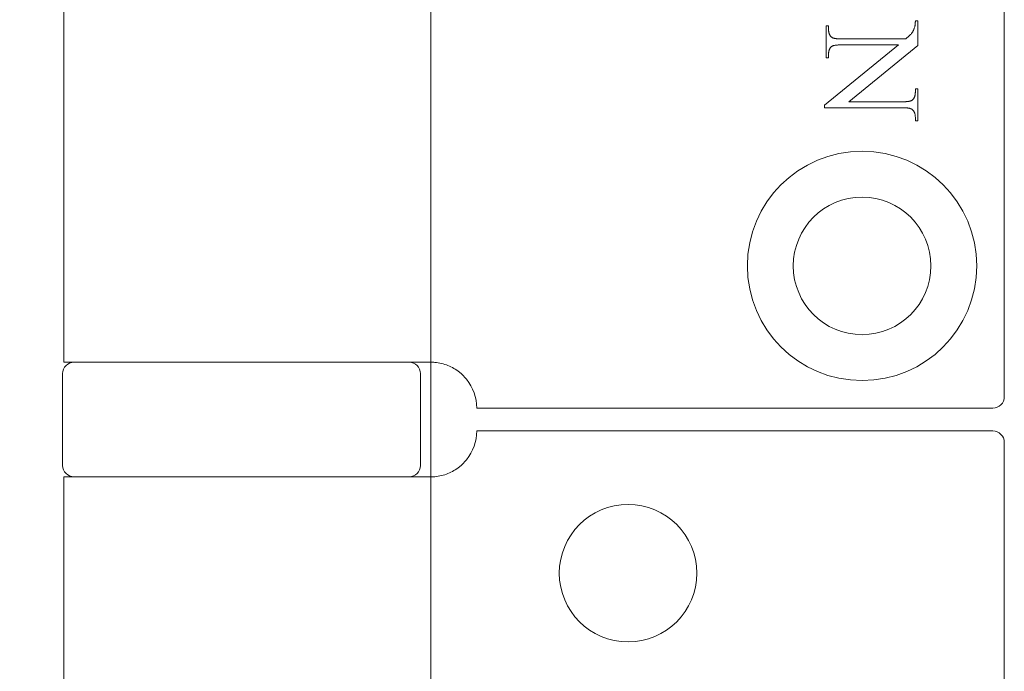
# Model space of a CAD drawing. Units: millimetres. Extents: x 25 to 2948, y 25 to 2078.
# Drawn here: x 473 to 516, y 1322 to 1350 of the extents above; entities that cross this region are included whole.
import ezdxf

# ---------------------------------------------------------------- set-up
doc = ezdxf.new("R2010")
doc.units = ezdxf.units.MM
doc.header["$LTSCALE"] = 2.5
doc.layers.add('Dimensions(ISO)', color=7, linetype='Continuous', lineweight=25)
doc.layers.add('Visible Edges(ISO)', color=7, linetype='Continuous', lineweight=18)
doc.styles.add('Current-BSI', font='arial.ttf')
doc.dimstyles.new('DEFAULT-ISO', dxfattribs={"dimscale": 2.5, "dimtxt": 10, "dimasz": 2.5, "dimexe": 3.175, "dimexo": 0, "dimgap": 0.762, "dimtad": 1, "dimdec": 0, "dimrnd": 1e-08, "dimzin": 0, "dimdsep": 46, "dimtxsty": 'Current-BSI', "dimcen": 0.09, "dimdle": 10, "dimclrd": 7, "dimclre": 7, "dimclrt": 7, "dimazin": 0, "dimtfac": 0.35, "dimtmove": 0, "dimatfit": 3, "dimfxl": 1, "dimtolj": 1, "dimtzin": 0, "dimlwd": 25, "dimlwe": 25, "dimarcsym": 0})

# ---------------------------------------------------------------- blocks, each defined once
blk = doc.blocks.new('*D12')
at = {"layer": 'Defpoints', "color": 0, "linetype": 'Continuous'}
for p in [(241.12, 1581.204), (491.12, 1581.204), (491.12, 581.204)]:
    blk.add_point(p, dxfattribs=at)
at = {"layer": 'Dimensions(ISO)', "color": 7, "linetype": 'Continuous', "lineweight": 25}
for p, q in [((491.12, 1581.204), (233.183, 1581.204)), ((241.12, 587.454), (241.12, 1574.954)), ((491.12, 581.204), (233.183, 581.204))]:
    blk.add_line(p, q, dxfattribs=at)
at = {"layer": 'Dimensions(ISO)', "color": 7, "linetype": 'Continuous'}
for points in [[(240.079, 1574.954), (242.162, 1574.954), (241.12, 1581.204)], [(240.079, 587.454), (242.162, 587.454), (241.12, 581.204)]]:
    blk.add_solid(points, dxfattribs=at)
at = {"layer": 'Dimensions(ISO)', "color": 7, "linetype": 'Continuous', "lineweight": 25, "insert": (213.702, 949.962), "char_height": 25, "attachment_point": 1, "rotation": 90, "style": 'Current-BSI'}
blk.add_mtext('\\A1; \\fArial|b0|i0;\\H24.9682;DH = 3000 MAX', dxfattribs=at)

msp = doc.modelspace()

# ---------------------------------------------------------------- linework, layer by layer
at = {"layer": 'Visible Edges(ISO)'}
for p, q in [((491.12, 581.204), (491.12, 1581.204)), ((491.12, 1335.204), (491.12, 1330.204)), ((491.12, 1330.204), (491.12, 1335.204)), ((491.12, 1335.204), (491.12, 1330.204)), ((491.12, 1330.204), (491.12, 1335.204)), ((491.12, 1335.204), (491.12, 1330.204)), ((491.12, 1330.204), (491.12, 1335.204)), ((491.12, 1335.204), (491.12, 1330.204))]:
    msp.add_line(p, q, dxfattribs=at)
at = {"layer": 'Visible Edges(ISO)', "color": 5}
for p, q in [((516.12, 1382.704), (516.12, 1333.704)), ((475.12, 1381.204), (475.12, 1335.204)), ((512.236, 1349.937), (512.237, 1349.948)), ((512.237, 1349.959), (512.238, 1349.97)), ((512.237, 1349.948), (512.237, 1349.959)), ((512.238, 1349.97), (512.239, 1349.982)), ((512.239, 1349.982), (512.24, 1349.994)), ((512.24, 1350.007), (512.241, 1350.019)), ((512.24, 1349.994), (512.24, 1350.007)), ((512.241, 1350.032), (512.242, 1350.046)), ((512.241, 1350.019), (512.241, 1350.032)), ((512.242, 1350.088), (512.35, 1350.088)), ((512.242, 1350.073), (512.242, 1350.088)), ((512.242, 1350.059), (512.242, 1350.073)), ((512.242, 1350.046), (512.242, 1350.059)), ((512.35, 1350.088), (512.35, 1349.009)), ((508.35, 1349.866), (508.458, 1349.866)), ((508.35, 1348.477), (508.35, 1349.866)), ((508.458, 1349.866), (508.458, 1349.728)), ((508.458, 1349.728), (508.458, 1349.707)), ((508.458, 1349.707), (508.459, 1349.686)), ((508.459, 1349.686), (508.46, 1349.666)), ((508.46, 1349.666), (508.462, 1349.646)), ((508.462, 1349.646), (508.464, 1349.627)), ((508.464, 1349.627), (508.467, 1349.609)), ((508.467, 1349.609), (508.471, 1349.591)), ((508.471, 1349.591), (508.475, 1349.573)), ((508.475, 1349.573), (508.479, 1349.556)), ((508.479, 1349.556), (508.484, 1349.54)), ((508.484, 1349.54), (508.49, 1349.524)), ((508.49, 1349.524), (508.496, 1349.508)), ((512.054, 1349.513), (512.069, 1349.531)), ((512.069, 1349.531), (512.083, 1349.548)), ((512.083, 1349.548), (512.095, 1349.563)), ((512.095, 1349.563), (512.106, 1349.579)), ((512.106, 1349.579), (512.116, 1349.596)), ((512.116, 1349.596), (512.127, 1349.614)), ((512.127, 1349.614), (512.137, 1349.633)), ((512.137, 1349.633), (512.148, 1349.653)), ((512.148, 1349.653), (512.158, 1349.675)), ((512.158, 1349.675), (512.168, 1349.698)), ((512.168, 1349.698), (512.178, 1349.722)), ((512.178, 1349.722), (512.188, 1349.747)), ((512.188, 1349.747), (512.197, 1349.773)), ((512.197, 1349.773), (512.207, 1349.801)), ((512.207, 1349.801), (512.216, 1349.83)), ((512.216, 1349.83), (512.218, 1349.837)), ((512.218, 1349.837), (512.22, 1349.844)), ((512.22, 1349.844), (512.222, 1349.852)), ((512.222, 1349.852), (512.224, 1349.86)), ((512.224, 1349.86), (512.226, 1349.869)), ((512.226, 1349.869), (512.227, 1349.878)), ((512.227, 1349.878), (512.229, 1349.887)), ((512.229, 1349.887), (512.23, 1349.896)), ((512.23, 1349.896), (512.232, 1349.906)), ((512.232, 1349.906), (512.233, 1349.916)), ((512.233, 1349.916), (512.234, 1349.926)), ((512.234, 1349.926), (512.236, 1349.937)), ((508.496, 1349.508), (508.503, 1349.494)), ((508.503, 1349.494), (508.51, 1349.479)), ((508.51, 1349.479), (508.518, 1349.466)), ((508.518, 1349.466), (508.526, 1349.452)), ((508.526, 1349.452), (508.535, 1349.44)), ((508.535, 1349.44), (508.544, 1349.427)), ((508.544, 1349.427), (508.554, 1349.416)), ((508.554, 1349.416), (508.564, 1349.405)), ((508.564, 1349.405), (508.575, 1349.394)), ((508.575, 1349.394), (508.587, 1349.384)), ((508.587, 1349.384), (508.599, 1349.374)), ((508.599, 1349.374), (508.611, 1349.366)), ((508.611, 1349.366), (508.62, 1349.36)), ((508.62, 1349.36), (508.629, 1349.355)), ((508.629, 1349.355), (508.639, 1349.35)), ((508.639, 1349.35), (508.65, 1349.346)), ((508.65, 1349.346), (508.661, 1349.341)), ((508.661, 1349.341), (508.674, 1349.337)), ((508.674, 1349.337), (508.687, 1349.333)), ((508.687, 1349.333), (508.701, 1349.329)), ((508.701, 1349.329), (508.716, 1349.326)), ((508.716, 1349.326), (508.732, 1349.322)), ((508.732, 1349.322), (508.749, 1349.319)), ((508.749, 1349.319), (508.767, 1349.316)), ((508.767, 1349.316), (508.785, 1349.314)), ((508.785, 1349.314), (508.804, 1349.311)), ((508.804, 1349.311), (508.824, 1349.309)), ((508.824, 1349.309), (508.845, 1349.307)), ((508.845, 1349.307), (508.867, 1349.306)), ((508.867, 1349.306), (508.89, 1349.304)), ((508.89, 1349.304), (508.913, 1349.303)), ((508.913, 1349.303), (508.937, 1349.302)), ((508.937, 1349.302), (508.962, 1349.301)), ((508.962, 1349.301), (508.988, 1349.301)), ((508.988, 1349.301), (509.015, 1349.3)), ((509.015, 1349.3), (509.043, 1349.3)), ((509.043, 1349.3), (511.824, 1349.3)), ((511.824, 1349.3), (511.857, 1349.328)), ((511.857, 1349.328), (511.888, 1349.356)), ((511.888, 1349.356), (511.918, 1349.382)), ((511.918, 1349.382), (511.945, 1349.406)), ((511.945, 1349.406), (511.971, 1349.43)), ((511.971, 1349.43), (511.994, 1349.453)), ((511.994, 1349.453), (512.016, 1349.474)), ((512.016, 1349.474), (512.036, 1349.494)), ((512.036, 1349.494), (512.054, 1349.513)), ((508.285, 1346.405), (511.507, 1349.042)), ((508.46, 1348.673), (508.459, 1348.655)), ((508.461, 1348.691), (508.46, 1348.673)), ((508.463, 1348.709), (508.461, 1348.691)), ((508.465, 1348.726), (508.463, 1348.709)), ((508.468, 1348.742), (508.465, 1348.726)), ((508.472, 1348.759), (508.468, 1348.742)), ((508.475, 1348.775), (508.472, 1348.759)), ((508.479, 1348.79), (508.475, 1348.775)), ((508.484, 1348.805), (508.479, 1348.79)), ((508.489, 1348.82), (508.484, 1348.805)), ((508.494, 1348.834), (508.489, 1348.82)), ((508.5, 1348.848), (508.494, 1348.834)), ((508.506, 1348.861), (508.5, 1348.848)), ((508.513, 1348.874), (508.506, 1348.861)), ((508.52, 1348.887), (508.513, 1348.874)), ((508.528, 1348.899), (508.52, 1348.887)), ((508.536, 1348.911), (508.528, 1348.899)), ((508.544, 1348.922), (508.536, 1348.911)), ((508.553, 1348.933), (508.544, 1348.922)), ((508.562, 1348.944), (508.553, 1348.933)), ((508.572, 1348.954), (508.562, 1348.944)), ((508.582, 1348.964), (508.572, 1348.954)), ((508.59, 1348.97), (508.582, 1348.964)), ((508.599, 1348.976), (508.59, 1348.97)), ((508.609, 1348.982), (508.599, 1348.976)), ((508.62, 1348.988), (508.609, 1348.982)), ((508.632, 1348.993), (508.62, 1348.988)), ((508.645, 1348.998), (508.632, 1348.993)), ((508.659, 1349.003), (508.645, 1348.998)), ((508.674, 1349.007), (508.659, 1349.003)), ((508.69, 1349.011), (508.674, 1349.007)), ((508.706, 1349.015), (508.69, 1349.011)), ((508.724, 1349.019), (508.706, 1349.015)), ((508.743, 1349.022), (508.724, 1349.019)), ((508.763, 1349.026), (508.743, 1349.022)), ((508.783, 1349.028), (508.763, 1349.026)), ((508.805, 1349.031), (508.783, 1349.028)), ((508.827, 1349.033), (508.805, 1349.031)), ((508.851, 1349.035), (508.827, 1349.033)), ((508.875, 1349.037), (508.851, 1349.035)), ((508.901, 1349.039), (508.875, 1349.037)), ((508.927, 1349.04), (508.901, 1349.039)), ((508.955, 1349.041), (508.927, 1349.04)), ((508.983, 1349.041), (508.955, 1349.041)), ((509.012, 1349.042), (508.983, 1349.041)), ((509.043, 1349.042), (509.012, 1349.042)), ((511.507, 1349.042), (509.043, 1349.042)), ((512.35, 1349.009), (509.347, 1346.558)), ((508.458, 1348.477), (508.35, 1348.477)), ((508.459, 1348.655), (508.458, 1348.636)), ((508.458, 1348.636), (508.458, 1348.617)), ((508.458, 1348.617), (508.458, 1348.477)), ((512.24, 1346.93), (512.241, 1346.948)), ((512.241, 1346.948), (512.242, 1346.967)), ((512.242, 1347.124), (512.35, 1347.124)), ((512.242, 1346.986), (512.242, 1347.124)), ((512.242, 1346.967), (512.242, 1346.986)), ((512.35, 1347.124), (512.35, 1345.735)), ((509.347, 1346.558), (511.657, 1346.558)), ((511.657, 1346.558), (511.687, 1346.558)), ((511.687, 1346.558), (511.717, 1346.559)), ((511.717, 1346.559), (511.745, 1346.56)), ((511.745, 1346.56), (511.772, 1346.561)), ((511.772, 1346.561), (511.799, 1346.562)), ((511.799, 1346.562), (511.824, 1346.563)), ((511.824, 1346.563), (511.849, 1346.565)), ((511.849, 1346.565), (511.872, 1346.567)), ((511.872, 1346.567), (511.895, 1346.57)), ((511.895, 1346.57), (511.917, 1346.573)), ((511.917, 1346.573), (511.937, 1346.575)), ((511.937, 1346.575), (511.957, 1346.579)), ((511.957, 1346.579), (511.976, 1346.582)), ((511.976, 1346.582), (511.993, 1346.586)), ((511.993, 1346.586), (512.01, 1346.59)), ((512.01, 1346.59), (512.026, 1346.595)), ((512.026, 1346.595), (512.041, 1346.599)), ((512.041, 1346.599), (512.055, 1346.604)), ((512.055, 1346.604), (512.068, 1346.61)), ((512.068, 1346.61), (512.08, 1346.615)), ((512.08, 1346.615), (512.091, 1346.621)), ((512.091, 1346.621), (512.101, 1346.627)), ((512.101, 1346.627), (512.11, 1346.633)), ((512.11, 1346.633), (512.118, 1346.64)), ((512.118, 1346.64), (512.128, 1346.649)), ((512.128, 1346.649), (512.138, 1346.659)), ((512.138, 1346.659), (512.147, 1346.67)), ((512.147, 1346.67), (512.156, 1346.681)), ((512.156, 1346.681), (512.164, 1346.692)), ((512.164, 1346.692), (512.172, 1346.703)), ((512.172, 1346.703), (512.18, 1346.715)), ((512.18, 1346.715), (512.187, 1346.728)), ((512.187, 1346.728), (512.194, 1346.741)), ((512.194, 1346.741), (512.2, 1346.754)), ((512.2, 1346.754), (512.206, 1346.768)), ((512.206, 1346.768), (512.211, 1346.782)), ((512.211, 1346.782), (512.216, 1346.797)), ((512.216, 1346.797), (512.22, 1346.812)), ((512.22, 1346.812), (512.225, 1346.827)), ((512.225, 1346.827), (512.228, 1346.843)), ((512.228, 1346.843), (512.231, 1346.86)), ((512.231, 1346.86), (512.234, 1346.877)), ((512.234, 1346.877), (512.237, 1346.894)), ((512.237, 1346.894), (512.239, 1346.911)), ((512.239, 1346.911), (512.24, 1346.93)), ((508.285, 1346.3), (508.285, 1346.405)), ((511.657, 1346.3), (508.285, 1346.3)), ((511.685, 1346.3), (511.657, 1346.3)), ((511.711, 1346.3), (511.685, 1346.3)), ((511.737, 1346.299), (511.711, 1346.3)), ((511.763, 1346.298), (511.737, 1346.299)), ((511.787, 1346.297), (511.763, 1346.298)), ((511.81, 1346.296), (511.787, 1346.297)), ((511.833, 1346.295), (511.81, 1346.296)), ((511.855, 1346.293), (511.833, 1346.295)), ((511.876, 1346.291), (511.855, 1346.293)), ((511.896, 1346.289), (511.876, 1346.291)), ((511.915, 1346.286), (511.896, 1346.289)), ((511.933, 1346.284), (511.915, 1346.286)), ((511.951, 1346.281), (511.933, 1346.284)), ((511.967, 1346.278), (511.951, 1346.281)), ((511.983, 1346.275), (511.967, 1346.278)), ((511.998, 1346.271), (511.983, 1346.275)), ((512.013, 1346.267), (511.998, 1346.271)), ((512.026, 1346.263), (512.013, 1346.267)), ((512.038, 1346.259), (512.026, 1346.263)), ((512.05, 1346.255), (512.038, 1346.259)), ((512.061, 1346.25), (512.05, 1346.255)), ((512.071, 1346.245), (512.061, 1346.25)), ((512.08, 1346.24), (512.071, 1346.245)), ((512.088, 1346.235), (512.08, 1346.24)), ((512.101, 1346.226), (512.088, 1346.235)), ((512.113, 1346.216), (512.101, 1346.226)), ((512.124, 1346.206), (512.113, 1346.216)), ((512.135, 1346.196), (512.124, 1346.206)), ((512.146, 1346.185), (512.135, 1346.196)), ((512.156, 1346.173), (512.146, 1346.185)), ((512.165, 1346.161), (512.156, 1346.173)), ((512.174, 1346.148), (512.165, 1346.161)), ((512.182, 1346.135), (512.174, 1346.148)), ((512.19, 1346.122), (512.182, 1346.135)), ((512.197, 1346.107), (512.19, 1346.122)), ((512.204, 1346.093), (512.197, 1346.107)), ((512.21, 1346.077), (512.204, 1346.093)), ((512.215, 1346.062), (512.21, 1346.077)), ((512.22, 1346.045), (512.215, 1346.062)), ((512.225, 1346.029), (512.22, 1346.045)), ((512.229, 1346.011), (512.225, 1346.029)), ((512.232, 1345.993), (512.229, 1346.011)), ((512.235, 1345.975), (512.232, 1345.993)), ((512.238, 1345.956), (512.235, 1345.975)), ((512.24, 1345.937), (512.238, 1345.956)), ((512.241, 1345.917), (512.24, 1345.937)), ((512.242, 1345.896), (512.241, 1345.917)), ((512.242, 1345.875), (512.242, 1345.896)), ((512.242, 1345.735), (512.242, 1345.875)), ((512.35, 1345.735), (512.242, 1345.735)), ((489.942, 1335.204), (475.12, 1335.204)), ((489.942, 1335.204), (491.12, 1335.204)), ((475.07, 1334.704), (475.07, 1330.704)), ((490.67, 1334.704), (490.67, 1330.704)), ((493.12, 1333.204), (515.62, 1333.204)), ((493.12, 1332.204), (515.62, 1332.204)), ((516.12, 1308.704), (516.12, 1331.704)), ((489.942, 1330.204), (475.12, 1330.204)), ((475.12, 1330.204), (475.12, 1308.204)), ((489.942, 1330.204), (491.12, 1330.204))]:
    msp.add_line(p, q, dxfattribs=at)
for centre, radius in [((509.92, 1339.404), 5), ((509.92, 1339.404), 3), ((499.72, 1326.004), 3)]:
    msp.add_circle(centre, radius, dxfattribs=at)
for centre, radius, start, end in [((475.57, 1334.704), 0.5, 90, 180), ((490.17, 1334.704), 0.5, 0, 90), ((491.12, 1333.204), 2, 0, 38.8178), ((515.62, 1333.704), 0.5, 270, 0), ((491.12, 1332.204), 2, 321.1822, 0), ((515.62, 1331.704), 0.5, 0, 90), ((475.57, 1330.704), 0.5, 180, 270), ((490.17, 1330.704), 0.5, 270, 0)]:
    msp.add_arc(centre, radius, start, end, dxfattribs=at)
for points in [[(492.679, 1334.458), (492.589, 1334.569), (492.484, 1334.675), (492.212, 1334.892), (492.036, 1334.991), (491.686, 1335.133), (491.485, 1335.18), (491.234, 1335.202), (491.177, 1335.204), (491.12, 1335.204)], [(492.679, 1330.95), (492.589, 1330.839), (492.484, 1330.734), (492.212, 1330.516), (492.036, 1330.417), (491.686, 1330.276), (491.485, 1330.228), (491.234, 1330.206), (491.177, 1330.204), (491.12, 1330.204)]]:
    msp.add_open_spline(points, degree=3, knots=[0.7430533, 0.7430533, 0.7430533, 0.7430533, 0.7843401, 0.7843401, 0.8406749, 0.8406749, 0.9015016, 0.9015016, 0.9199232, 0.9199232, 0.9199232, 0.9199232], dxfattribs=at)

# ---------------------------------------------------------------- dimensions: what is measured, and where the dimension line sits
at = {"layer": 'Dimensions(ISO)', "color": 7, "linetype": 'Continuous', "lineweight": 25}
dim = msp.add_linear_dim(base=(241.12, 1581.204), p1=(491.12, 581.204), p2=(491.12, 1581.204), angle=90, text=' \\fArial|b0|i0;\\H24.9682;DH = 3000 MAX', dimstyle='DEFAULT-ISO', override={"dimgap": 0.762, "dimdec": 0, "dimtol": 0, "dimlim": 0, "dimtp": 0, "dimtm": 0, "dimtdec": 2, "dimtofl": 0, "dimatfit": 1}, dxfattribs=at)
dim.commit()
dim.dimension.update_dxf_attribs({"geometry": '*D12', "text_midpoint": (241.12, 1081.204), "dimtype": 160})

doc.saveas('drawing.dxf')
